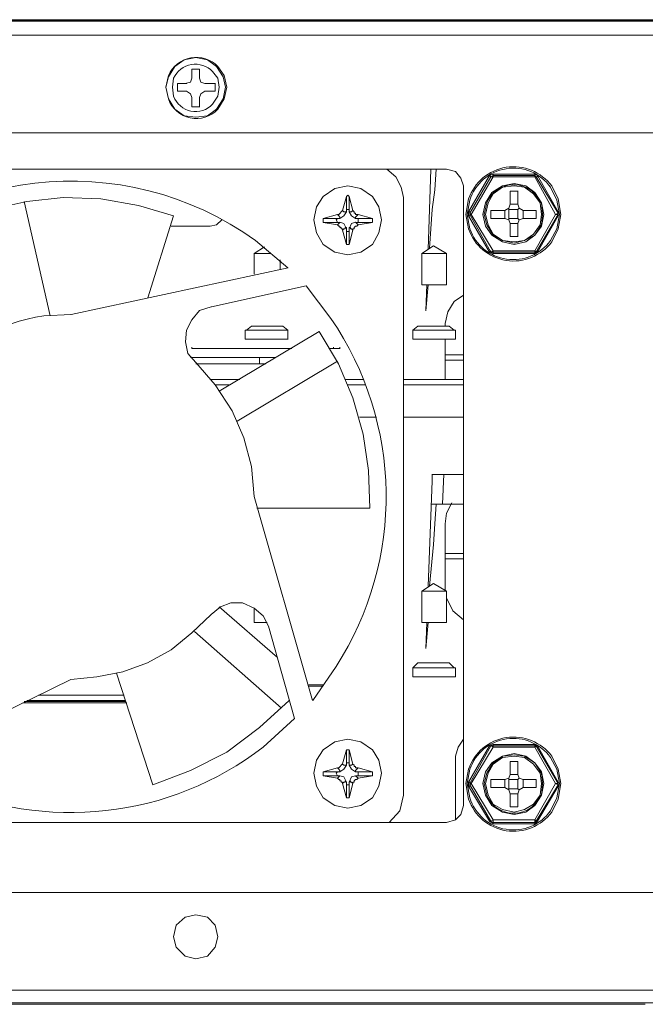
# Model space of a CAD drawing. Units: millimetres. Extents: x 0.34 to 8.02, y 0.45 to 2.79.
# Drawn here: x 5.49 to 5.89, y 1.97 to 2.61 of the extents above; entities that cross this region are included whole.
import ezdxf

# ---------------------------------------------------------------- set-up
doc = ezdxf.new("R2010")
doc.units = ezdxf.units.MM
doc.layers.add('Dahua', color=7, linetype='Continuous')

# ---------------------------------------------------------------- blocks, each defined once
blk = doc.blocks.new('NVR5816_32_64_4KS2_r')
at = {"layer": 'Dahua', "lineweight": 0}
for points in [[(8.0102, 2.60576), (4.9052, 2.60576)], [(8.01021, 2.60575), (4.90521, 2.60575)], [(4.91687, 2.6066), (7.99853, 2.6066), (7.99853, 2.60576)], [(4.89605, 2.59659), (8.01855, 2.59659)], [(5.62436, 2.56326), (5.62269, 2.56993), (5.61853, 2.5766), (5.61269, 2.58076), (5.60519, 2.58243), (5.59769, 2.58076), (5.59186, 2.5766), (5.58769, 2.56993), (5.58603, 2.56326), (5.58769, 2.55576), (5.59186, 2.5491), (5.59769, 2.54493), (5.60519, 2.5441), (5.61269, 2.54493), (5.61853, 2.5491), (5.62269, 2.55576), (5.62436, 2.56326)], [(5.6027, 2.56909), (5.6027, 2.57493)], [(5.60271, 2.57492), (5.60771, 2.57492)], [(5.6077, 2.57493), (5.6077, 2.56909)], [(5.59353, 2.56076), (5.59353, 2.56576)], [(5.59355, 2.56575), (5.59939, 2.56575)], [(5.59936, 2.56577), (5.60186, 2.5666), (5.60269, 2.5691)], [(5.60769, 2.56909), (5.60852, 2.56659), (5.61102, 2.56576)], [(5.61105, 2.56575), (5.61772, 2.56575)], [(5.6177, 2.56577), (5.6177, 2.56077)], [(5.59938, 2.56075), (5.59355, 2.56075)], [(5.60269, 2.5566), (5.60186, 2.5591), (5.59936, 2.56076)], [(5.61103, 2.56077), (5.60853, 2.5591), (5.6077, 2.5566)], [(5.61772, 2.56075), (5.61105, 2.56075)], [(5.6027, 2.55076), (5.6027, 2.5566)], [(5.6077, 2.5566), (5.6077, 2.55076)], [(5.60772, 2.55075), (5.60272, 2.55075)], [(7.94771, 2.53742), (7.94438, 2.53492), (7.94021, 2.53409), (4.97438, 2.53409)], [(5.0494, 2.51075), (5.76606, 2.51075)], [(5.73852, 2.49243), (5.73686, 2.49909), (5.73352, 2.50576), (5.72769, 2.51076)], [(5.75603, 2.51077), (5.75436, 2.4591)], [(5.7552, 2.45993), (5.75687, 2.48493), (5.75853, 2.49743), (5.75937, 2.51076)], [(5.77685, 2.49993), (5.77519, 2.50493), (5.77185, 2.5091), (5.76602, 2.51076)], [(5.79353, 2.50659), (5.7802, 2.48326)], [(5.79437, 2.50576), (5.78103, 2.48243)], [(5.79436, 2.50576), (5.79603, 2.50659), (5.79603, 2.50576), (5.78186, 2.48159)], [(5.82852, 2.4816), (5.82686, 2.4891), (5.82269, 2.49576), (5.81686, 2.49993), (5.80936, 2.5016), (5.80186, 2.49993), (5.79519, 2.49576), (5.79102, 2.4891), (5.78936, 2.4816), (5.79102, 2.4741), (5.79519, 2.46826), (5.80186, 2.4641), (5.80936, 2.46243), (5.81686, 2.4641), (5.82269, 2.46826), (5.82686, 2.4741), (5.82852, 2.4816)], [(5.79603, 2.50743), (5.79353, 2.5066)], [(5.79354, 2.50659), (5.79437, 2.50576)], [(5.79605, 2.50576), (5.79438, 2.50576)], [(5.79604, 2.50743), (5.79604, 2.5066)], [(5.82273, 2.50742), (5.79606, 2.50742)], [(5.82273, 2.50659), (5.79606, 2.50659)], [(5.82273, 2.50575), (5.79606, 2.50575)], [(5.82436, 2.50659), (5.82269, 2.50743)], [(5.82352, 2.50576), (5.82269, 2.50576), (5.82269, 2.50659)], [(5.82353, 2.50576), (5.82269, 2.50659)], [(5.82269, 2.50576), (5.83602, 2.4816), (5.83769, 2.48243)], [(5.82271, 2.50743), (5.82271, 2.5066)], [(5.82437, 2.50659), (5.82437, 2.50576), (5.82353, 2.50576)], [(5.83769, 2.48243), (5.82353, 2.50577)], [(5.83769, 2.48327), (5.82436, 2.5066)], [(5.72436, 2.47826), (5.72269, 2.48659), (5.71852, 2.49326), (5.71102, 2.49826), (5.70269, 2.49993), (5.69436, 2.49826), (5.68686, 2.49326), (5.68269, 2.48659), (5.68102, 2.47826), (5.68269, 2.46993), (5.68686, 2.46243), (5.69436, 2.45743), (5.70269, 2.45576), (5.71102, 2.45743), (5.71852, 2.46243), (5.72269, 2.46993), (5.72436, 2.47826)], [(5.77686, 2.49993), (5.77686, 2.10243)], [(5.82686, 2.4816), (5.82603, 2.4891), (5.82186, 2.49493), (5.81603, 2.4991), (5.80936, 2.49993), (5.80186, 2.4991), (5.79603, 2.49493), (5.7927, 2.4891), (5.79103, 2.4816), (5.7927, 2.47493), (5.79603, 2.4691), (5.80186, 2.46493), (5.80936, 2.4641), (5.81603, 2.46493), (5.82186, 2.4691), (5.82603, 2.47493), (5.82686, 2.4816)], [(5.80686, 2.48826), (5.80686, 2.4966)], [(5.8069, 2.49658), (5.8119, 2.49658)], [(5.81519, 2.4841), (5.81269, 2.48576), (5.81186, 2.48826), (5.81186, 2.4966)], [(5.59102, 2.48076), (5.56852, 2.48743), (5.54436, 2.4916), (5.52019, 2.49243), (5.49686, 2.48993), (5.47352, 2.48493)], [(5.51187, 2.4166), (5.4952, 2.48993)], [(5.69936, 2.48409), (5.70186, 2.49326)], [(5.70186, 2.49326), (5.70186, 2.48493), (5.70186, 2.48326)], [(5.70187, 2.49326), (5.7027, 2.4941), (5.70354, 2.49326)], [(5.70353, 2.48493), (5.70353, 2.49326)], [(5.70353, 2.49326), (5.70603, 2.4841)], [(5.73853, 2.49243), (5.73853, 2.10909)], [(5.69937, 2.4841), (5.69687, 2.4816), (5.69604, 2.4816), (5.69687, 2.48076), (5.6977, 2.47993), (5.6977, 2.4791)], [(5.69769, 2.4791), (5.70019, 2.48076), (5.70186, 2.48326)], [(5.70187, 2.48326), (5.7002, 2.48326), (5.69937, 2.48409)], [(5.70354, 2.48493), (5.70187, 2.48493)], [(5.70352, 2.48327), (5.70519, 2.48077), (5.70769, 2.4791)], [(5.70353, 2.48327), (5.70353, 2.48493)], [(5.70937, 2.48159), (5.7077, 2.48159), (5.7077, 2.48243), (5.70687, 2.48243), (5.70687, 2.48326), (5.70603, 2.48409), (5.7052, 2.48326), (5.70353, 2.48326)], [(5.78019, 2.48327), (5.78019, 2.48077)], [(5.7802, 2.48326), (5.78104, 2.48326), (5.78104, 2.48243)], [(5.79437, 2.48409), (5.79437, 2.47909)], [(5.7944, 2.48409), (5.80357, 2.48409)], [(5.80353, 2.4841), (5.80603, 2.48577), (5.80686, 2.48827)], [(5.80353, 2.48409), (5.80353, 2.47909)], [(5.80603, 2.48493), (5.80603, 2.47909)], [(5.80604, 2.48576), (5.80604, 2.48492)], [(5.80606, 2.48492), (5.8119, 2.48492)], [(5.8069, 2.48825), (5.8119, 2.48825)], [(5.81186, 2.4791), (5.81186, 2.48493)], [(5.81271, 2.48576), (5.81188, 2.48492)], [(5.8152, 2.4791), (5.8152, 2.4841)], [(5.81523, 2.48409), (5.82357, 2.48409)], [(5.82353, 2.48409), (5.82353, 2.47909)], [(5.83769, 2.48076), (5.83769, 2.48326)], [(5.83771, 2.48326), (5.83771, 2.48243)], [(5.57437, 2.42826), (5.59103, 2.48076)], [(5.61436, 2.4741), (5.61852, 2.47493), (5.62186, 2.47826)], [(5.68687, 2.47909), (5.69604, 2.48159)], [(5.68687, 2.47659), (5.68687, 2.47909)], [(5.6869, 2.47909), (5.69773, 2.47909)], [(5.69606, 2.47492), (5.6869, 2.47659)], [(5.6869, 2.47659), (5.69606, 2.47659), (5.69773, 2.47659)], [(5.69604, 2.4791), (5.6952, 2.47826), (5.69604, 2.4766)], [(5.6977, 2.47659), (5.69687, 2.47576), (5.69603, 2.47493)], [(5.70186, 2.47243), (5.70019, 2.47576), (5.69769, 2.4766)], [(5.70769, 2.4766), (5.70519, 2.47577), (5.70353, 2.47243)], [(5.70604, 2.4716), (5.70604, 2.47243), (5.70687, 2.47243), (5.70687, 2.47327), (5.7077, 2.4741), (5.70854, 2.4741), (5.70937, 2.47493), (5.70854, 2.47577), (5.7077, 2.4766)], [(5.7077, 2.4791), (5.7077, 2.47993), (5.70937, 2.4816)], [(5.71856, 2.47909), (5.7094, 2.47909), (5.70773, 2.47909)], [(5.70773, 2.47659), (5.7094, 2.47659)], [(5.70937, 2.47659), (5.70937, 2.47909)], [(5.71855, 2.47659), (5.70938, 2.47492)], [(5.7094, 2.48159), (5.71856, 2.47909)], [(5.7094, 2.47659), (5.71856, 2.47659)], [(5.71853, 2.4791), (5.71853, 2.4766)], [(5.78019, 2.48076), (5.79352, 2.45743)], [(5.7802, 2.48076), (5.78104, 2.48076), (5.78104, 2.4816)], [(5.78102, 2.48243), (5.78102, 2.4816)], [(5.78102, 2.4816), (5.79436, 2.45743)], [(5.79603, 2.45826), (5.78186, 2.4816), (5.78103, 2.4816)], [(5.78188, 2.48159), (5.78105, 2.48242)], [(5.7944, 2.47909), (5.80357, 2.47909)], [(5.80686, 2.47577), (5.80602, 2.47827), (5.80352, 2.4791)], [(5.80604, 2.47825), (5.80604, 2.47909)], [(5.80606, 2.47909), (5.8119, 2.47909)], [(5.81519, 2.4791), (5.81269, 2.47826), (5.81186, 2.47576)], [(5.81187, 2.47909), (5.81271, 2.47826)], [(5.81523, 2.47909), (5.82357, 2.47909)], [(5.83602, 2.4816), (5.82269, 2.45826), (5.82269, 2.45743)], [(5.82353, 2.45743), (5.83769, 2.48159)], [(5.82436, 2.45743), (5.83769, 2.48076)], [(5.83604, 2.48159), (5.83771, 2.48159)], [(5.83769, 2.4816), (5.83769, 2.48243)], [(5.83771, 2.48076), (5.83771, 2.48159)], [(5.5894, 2.47408), (5.6144, 2.47408)], [(5.69603, 2.47493), (5.69687, 2.47409), (5.6977, 2.47409), (5.6977, 2.47326), (5.69853, 2.47326), (5.69853, 2.47243), (5.69937, 2.47243), (5.69937, 2.47159), (5.7002, 2.47243), (5.70103, 2.47243), (5.70103, 2.47326), (5.70187, 2.47326), (5.70187, 2.47243)], [(5.70186, 2.46243), (5.69936, 2.4716)], [(5.70186, 2.47243), (5.70186, 2.47076)], [(5.70186, 2.47076), (5.70186, 2.46243)], [(5.70187, 2.47076), (5.70354, 2.47076)], [(5.70353, 2.46243), (5.70353, 2.47076), (5.70353, 2.47243)], [(5.70603, 2.47159), (5.70353, 2.46243)], [(5.70354, 2.47243), (5.70354, 2.47326), (5.70437, 2.47326), (5.70437, 2.47243), (5.7052, 2.47243), (5.70604, 2.4716)], [(5.80686, 2.46743), (5.80686, 2.47576)], [(5.8069, 2.47575), (5.8119, 2.47575)], [(5.81186, 2.46743), (5.81186, 2.47576)], [(5.8069, 2.46742), (5.8119, 2.46742)], [(5.64269, 2.4566), (5.64936, 2.46077)], [(5.70354, 2.46243), (5.70187, 2.46243)], [(5.7502, 2.4566), (5.7577, 2.4616)], [(5.76604, 2.45659), (5.75771, 2.46159)], [(5.79352, 2.45743), (5.79602, 2.45659)], [(5.79354, 2.45742), (5.79438, 2.45825), (5.79438, 2.45742)], [(5.79436, 2.45743), (5.79603, 2.45826), (5.79603, 2.45743)], [(5.79436, 2.45743), (5.79602, 2.45743)], [(5.79605, 2.45659), (5.79605, 2.45743)], [(5.79606, 2.45826), (5.82273, 2.45826)], [(5.79606, 2.45742), (5.82273, 2.45742)], [(5.82269, 2.4566), (5.82436, 2.45743)], [(5.82269, 2.45743), (5.82352, 2.45743)], [(5.82271, 2.45826), (5.82355, 2.45743)], [(5.82271, 2.45659), (5.82271, 2.45743)], [(5.82437, 2.45742), (5.82437, 2.45825), (5.82354, 2.45742)], [(5.6427, 2.44326), (5.6427, 2.45659)], [(5.64273, 2.45659), (5.65356, 2.45659)], [(5.65936, 2.4466), (5.65936, 2.45243)], [(5.7502, 2.43659), (5.7502, 2.45659)], [(5.75023, 2.45659), (5.76606, 2.45659)], [(5.76603, 2.43659), (5.76603, 2.45659)], [(5.79606, 2.45659), (5.82273, 2.45659)], [(5.52522, 2.41742), (5.66439, 2.44742)], [(5.67605, 2.43575), (5.61522, 2.42242)], [(5.75023, 2.43659), (5.76606, 2.43659)], [(5.75352, 2.43659), (5.75269, 2.41993)], [(5.75271, 2.41992), (5.75437, 2.43659)], [(5.77685, 2.42993), (5.77102, 2.42576), (5.76685, 2.41909), (5.76519, 2.41159)], [(5.61519, 2.42243), (5.60769, 2.41993), (5.60269, 2.41409), (5.59936, 2.40743), (5.59853, 2.39993), (5.60019, 2.39243), (5.60519, 2.38659)], [(5.63687, 2.40159), (5.63687, 2.40743)], [(5.66439, 2.40742), (5.63689, 2.40742)], [(5.63769, 2.40743), (5.64103, 2.40993)], [(5.66106, 2.40992), (5.64106, 2.40992)], [(5.66436, 2.40743), (5.66103, 2.40993)], [(5.66436, 2.40159), (5.66436, 2.40743)], [(5.74436, 2.40743), (5.7477, 2.40993)], [(5.74436, 2.40159), (5.74436, 2.40743)], [(5.77189, 2.40742), (5.7444, 2.40742)], [(5.76773, 2.40992), (5.74773, 2.40992)], [(5.7652, 2.4116), (5.7652, 2.40993)], [(5.77103, 2.40743), (5.7677, 2.40993)], [(5.77186, 2.40159), (5.77186, 2.40743)], [(5.68436, 2.4066), (5.62019, 2.36827)], [(5.63689, 2.40159), (5.66439, 2.40159)], [(5.71686, 2.29326), (5.71602, 2.31743), (5.71269, 2.34076), (5.70602, 2.3641), (5.69686, 2.38576), (5.68436, 2.4066)], [(5.74439, 2.40159), (5.77189, 2.40159)], [(5.7652, 2.37576), (5.7652, 2.4016)], [(5.6027, 2.39576), (5.6027, 2.3966)], [(5.66606, 2.39576), (5.60273, 2.39576)], [(5.60273, 2.39576), (5.66689, 2.39576)], [(5.69107, 2.39576), (5.69773, 2.39576)], [(5.69189, 2.39576), (5.69773, 2.39576)], [(5.69353, 2.39576), (5.69353, 2.3966)], [(5.6977, 2.39576), (5.6977, 2.3966)], [(5.65607, 2.38992), (5.6019, 2.38992)], [(5.64603, 2.38993), (5.64603, 2.38576)], [(5.7769, 2.39158), (5.76523, 2.39158)], [(5.7769, 2.38825), (5.76523, 2.38825)], [(5.60519, 2.3866), (5.61769, 2.37243), (5.62853, 2.35576), (5.63603, 2.33826), (5.64103, 2.31993), (5.64269, 2.30076), (5.68019, 2.16993)], [(5.65023, 2.38575), (5.60523, 2.38575)], [(5.63186, 2.3491), (5.69603, 2.38743)], [(5.6144, 2.37576), (5.63357, 2.37576)], [(5.70106, 2.37576), (5.71273, 2.37576)], [(5.73857, 2.37576), (5.7769, 2.37576)], [(5.6269, 2.37242), (5.61773, 2.37242)], [(5.7144, 2.37242), (5.70273, 2.37242)], [(5.7769, 2.37242), (5.73856, 2.37242)], [(5.72106, 2.35159), (5.71023, 2.35159)], [(5.7769, 2.35159), (5.73856, 2.35159)], [(5.75686, 2.31326), (5.75686, 2.31076)], [(5.75687, 2.31493), (5.75687, 2.31326)], [(5.7569, 2.31492), (5.7769, 2.31492)], [(5.76353, 2.29577), (5.76436, 2.31493)], [(5.75436, 2.24326), (5.75686, 2.31076)], [(5.64439, 2.29326), (5.71689, 2.29326)], [(5.7552, 2.24326), (5.7577, 2.26993), (5.75853, 2.28326), (5.75937, 2.29576)], [(5.75606, 2.29575), (5.7769, 2.29575)], [(5.76936, 2.29659), (5.76603, 2.28993), (5.76519, 2.28326)], [(5.7652, 2.24077), (5.7652, 2.28327)], [(5.7769, 2.26409), (5.76523, 2.26409)], [(5.7769, 2.26076), (5.76523, 2.26076)], [(5.75019, 2.23993), (5.75769, 2.24493)], [(5.76602, 2.23993), (5.75769, 2.24493)], [(5.7502, 2.21993), (5.7502, 2.23993)], [(5.75023, 2.23993), (5.76606, 2.23993)], [(5.76603, 2.21993), (5.76603, 2.23993)], [(5.65186, 2.21743), (5.64853, 2.2241), (5.64269, 2.2291), (5.63519, 2.23243), (5.62769, 2.23243), (5.62103, 2.22993), (5.61519, 2.22493)], [(5.65769, 2.19743), (5.62019, 2.22993)], [(5.76602, 2.23576), (5.77019, 2.22743), (5.77686, 2.22159)], [(5.61519, 2.22493), (5.60269, 2.21327), (5.58936, 2.20243), (5.57436, 2.1941), (5.55853, 2.18827), (5.54186, 2.18493), (5.52519, 2.18327), (5.41603, 2.12993)], [(5.6427, 2.21993), (5.6427, 2.22909)], [(5.64273, 2.21993), (5.65106, 2.21993)], [(5.66853, 2.15826), (5.65186, 2.21743)], [(5.75023, 2.21993), (5.76606, 2.21993)], [(5.75352, 2.21993), (5.75269, 2.20327)], [(5.75271, 2.20326), (5.75437, 2.21993)], [(5.60436, 2.21409), (5.6602, 2.16493)], [(5.74436, 2.19077), (5.74769, 2.1941)], [(5.76773, 2.19409), (5.74773, 2.19409)], [(5.77102, 2.19077), (5.76769, 2.1941)], [(5.55436, 2.18743), (5.57769, 2.11576)], [(5.74436, 2.18493), (5.74436, 2.19076)], [(5.7719, 2.19076), (5.7444, 2.19076)], [(5.77186, 2.18493), (5.77186, 2.19077)], [(5.67772, 2.17993), (5.68689, 2.17993)], [(5.74438, 2.18493), (5.77188, 2.18493)], [(5.50438, 2.17326), (5.55938, 2.17326)], [(5.68689, 2.17909), (5.67772, 2.17909)], [(5.49438, 2.16826), (5.56105, 2.16826)], [(5.49522, 2.16909), (5.56022, 2.16909)], [(5.49605, 2.16909), (5.53605, 2.16909)], [(5.56021, 2.16992), (5.49688, 2.16992)], [(5.53603, 2.1691), (5.53603, 2.16993)], [(5.57769, 2.11577), (5.60186, 2.12493), (5.62519, 2.1366), (5.64602, 2.15243), (5.66519, 2.16993)], [(5.72436, 2.12326), (5.72269, 2.13159), (5.71852, 2.13826), (5.71102, 2.14326), (5.70269, 2.14493), (5.69436, 2.14326), (5.68686, 2.13826), (5.68269, 2.13159), (5.68102, 2.12326), (5.68269, 2.11493), (5.68686, 2.10743), (5.69436, 2.10243), (5.70269, 2.10076), (5.71102, 2.10243), (5.71852, 2.10743), (5.72269, 2.11493), (5.72436, 2.12326)], [(5.77686, 2.14493), (5.77353, 2.13993), (5.77186, 2.13409)], [(5.79603, 2.1416), (5.79353, 2.14077)], [(5.82271, 2.14076), (5.82271, 2.14159), (5.79605, 2.14159)], [(5.79605, 2.14159), (5.79605, 2.14076)], [(5.82436, 2.14076), (5.82269, 2.1416)], [(5.69936, 2.1291), (5.70186, 2.13827)], [(5.70186, 2.13826), (5.70186, 2.12826)], [(5.70187, 2.13826), (5.70354, 2.13826)], [(5.70353, 2.12827), (5.70353, 2.13827)], [(5.70353, 2.13826), (5.70603, 2.12909)], [(5.79352, 2.14076), (5.78019, 2.11743)], [(5.79436, 2.14076), (5.78102, 2.1166)], [(5.78186, 2.1166), (5.79603, 2.13993), (5.79603, 2.14076)], [(5.82853, 2.11659), (5.82686, 2.12409), (5.8227, 2.12993), (5.81686, 2.13409), (5.80936, 2.13576), (5.80186, 2.13409), (5.7952, 2.12993), (5.79103, 2.12409), (5.78936, 2.11659), (5.79103, 2.10909), (5.7952, 2.10243), (5.80186, 2.09826), (5.80936, 2.09659), (5.81686, 2.09826), (5.8227, 2.10243), (5.82686, 2.10909), (5.82853, 2.11659)], [(5.79354, 2.14076), (5.79438, 2.14076)], [(5.79603, 2.13993), (5.79436, 2.14076)], [(5.79603, 2.14076), (5.79436, 2.14076)], [(5.82271, 2.14076), (5.79605, 2.14076)], [(5.82271, 2.13993), (5.79605, 2.13993)], [(5.82352, 2.14076), (5.82269, 2.13993), (5.82269, 2.14076)], [(5.82353, 2.14076), (5.82269, 2.14076)], [(5.83603, 2.11659), (5.8227, 2.13993)], [(5.83769, 2.11659), (5.82353, 2.14076)], [(5.82437, 2.14076), (5.82354, 2.14076)], [(5.83769, 2.11743), (5.82436, 2.14076)], [(5.6977, 2.1241), (5.6977, 2.12493), (5.69687, 2.12576), (5.69604, 2.1266), (5.69687, 2.1266), (5.69937, 2.1291)], [(5.70187, 2.12826), (5.7002, 2.12826), (5.69937, 2.12909)], [(5.70354, 2.12993), (5.70187, 2.12993)], [(5.70937, 2.12659), (5.7077, 2.12659), (5.7077, 2.12743), (5.70687, 2.12743), (5.70687, 2.12826), (5.70603, 2.12909), (5.7052, 2.12826), (5.70353, 2.12826)], [(5.77186, 2.1341), (5.77186, 2.09326)], [(5.82686, 2.11659), (5.82603, 2.12326), (5.82186, 2.12909), (5.81603, 2.13326), (5.80936, 2.13409), (5.80186, 2.13326), (5.79603, 2.12909), (5.7927, 2.12326), (5.79103, 2.11659), (5.7927, 2.10909), (5.79603, 2.10326), (5.80186, 2.09993), (5.80936, 2.09826), (5.81603, 2.09993), (5.82186, 2.10326), (5.82603, 2.10909), (5.82686, 2.11659)], [(5.80686, 2.12243), (5.80686, 2.13077)], [(5.80688, 2.13076), (5.81188, 2.13076)], [(5.81186, 2.12243), (5.81186, 2.13077)], [(5.68687, 2.12159), (5.68687, 2.12409)], [(5.69605, 2.12409), (5.68688, 2.12409)], [(5.6869, 2.12409), (5.69606, 2.12659)], [(5.69604, 2.12409), (5.6952, 2.12326), (5.69604, 2.12159)], [(5.69771, 2.12409), (5.69605, 2.12409)], [(5.69769, 2.12409), (5.70019, 2.12576), (5.70186, 2.12826)], [(5.70352, 2.12827), (5.70519, 2.12577), (5.70769, 2.1241)], [(5.7077, 2.12409), (5.7077, 2.12493), (5.70937, 2.12659)], [(5.71855, 2.12409), (5.70938, 2.12409), (5.70772, 2.12409)], [(5.70936, 2.1266), (5.71853, 2.1241)], [(5.70937, 2.12159), (5.70937, 2.12409)], [(5.71854, 2.12409), (5.71854, 2.12159)], [(5.80686, 2.12243), (5.80603, 2.11993), (5.80353, 2.1191), (5.80353, 2.1141)], [(5.80688, 2.12243), (5.81188, 2.12243)], [(5.81186, 2.12243), (5.81269, 2.11993), (5.81519, 2.11909)], [(5.69602, 2.11993), (5.68686, 2.1216)], [(5.68688, 2.12159), (5.69605, 2.12159), (5.69772, 2.12159)], [(5.6977, 2.12159), (5.69687, 2.12076), (5.69603, 2.11992)], [(5.69603, 2.11993), (5.69687, 2.11909), (5.6977, 2.11909), (5.6977, 2.11826), (5.69853, 2.11826), (5.69853, 2.11743), (5.69937, 2.11743), (5.69937, 2.11659), (5.7002, 2.11743), (5.70103, 2.11743), (5.70103, 2.11826), (5.70187, 2.11743)], [(5.6977, 2.12159), (5.7002, 2.12076), (5.70186, 2.11743), (5.70186, 2.10743)], [(5.70186, 2.10743), (5.69936, 2.1166)], [(5.70769, 2.1216), (5.70519, 2.12077), (5.70353, 2.11743)], [(5.70353, 2.10743), (5.70353, 2.11743)], [(5.70603, 2.11659), (5.70353, 2.10743)], [(5.70354, 2.11743), (5.70437, 2.11826), (5.70437, 2.11743), (5.7052, 2.11743), (5.70604, 2.11659)], [(5.70604, 2.1166), (5.70604, 2.11743), (5.70687, 2.11743), (5.70687, 2.11826), (5.7077, 2.1191), (5.70854, 2.1191), (5.70937, 2.11993), (5.7077, 2.1216)], [(5.70772, 2.12159), (5.70938, 2.12159)], [(5.70938, 2.12159), (5.71855, 2.12159)], [(5.71857, 2.12159), (5.7094, 2.11992)], [(5.78019, 2.11743), (5.78019, 2.11493)], [(5.78021, 2.11742), (5.78104, 2.11742), (5.78104, 2.11659)], [(5.78102, 2.11659), (5.78102, 2.11576)], [(5.78103, 2.11659), (5.78186, 2.11659), (5.79603, 2.09326)], [(5.78186, 2.11659), (5.78103, 2.11576)], [(5.79437, 2.1191), (5.79437, 2.1141)], [(5.79438, 2.1191), (5.80354, 2.1191)], [(5.80603, 2.1191), (5.80603, 2.11326)], [(5.80604, 2.11992), (5.80604, 2.11909)], [(5.80605, 2.1191), (5.81188, 2.1191)], [(5.81186, 2.11326), (5.81186, 2.1191)], [(5.81271, 2.11992), (5.81188, 2.11909)], [(5.8152, 2.1141), (5.8152, 2.1191)], [(5.81521, 2.1191), (5.82354, 2.1191)], [(5.83602, 2.1166), (5.82269, 2.09327), (5.82269, 2.0916)], [(5.82353, 2.1191), (5.82353, 2.1141)], [(5.83769, 2.11659), (5.83602, 2.11659), (5.83769, 2.11576)], [(5.83769, 2.11493), (5.83769, 2.11743)], [(5.83769, 2.11576), (5.83769, 2.11659)], [(5.83771, 2.11742), (5.83771, 2.11659)], [(5.70187, 2.11576), (5.70354, 2.11576)], [(5.78019, 2.11493), (5.79352, 2.09243)], [(5.78021, 2.11493), (5.78104, 2.11493), (5.78104, 2.11576)], [(5.78102, 2.11577), (5.79436, 2.09243)], [(5.79438, 2.1141), (5.80354, 2.1141)], [(5.80686, 2.10993), (5.80603, 2.11243), (5.80353, 2.11409)], [(5.80604, 2.11242), (5.80604, 2.11326)], [(5.80605, 2.11326), (5.81188, 2.11326)], [(5.80686, 2.1016), (5.80686, 2.10993)], [(5.80688, 2.10993), (5.81188, 2.10993)], [(5.81519, 2.1141), (5.81269, 2.11243), (5.81186, 2.10993)], [(5.81186, 2.1016), (5.81186, 2.10993)], [(5.81187, 2.11326), (5.81271, 2.11242)], [(5.81521, 2.1141), (5.82354, 2.1141)], [(5.82353, 2.09243), (5.83769, 2.11576)], [(5.82436, 2.09243), (5.83769, 2.11493)], [(5.83771, 2.11493), (5.83771, 2.11576)], [(5.70354, 2.10742), (5.70187, 2.10742)], [(5.72936, 2.0916), (5.73603, 2.0991), (5.73853, 2.1091)], [(5.76602, 2.0916), (5.77186, 2.09326), (5.77519, 2.0966), (5.77686, 2.10243)], [(5.80688, 2.10159), (5.81188, 2.10159)], [(5.76603, 2.0916), (5.04936, 2.0916)], [(5.79352, 2.09243), (5.79602, 2.09076)], [(5.79354, 2.09242), (5.79438, 2.09242)], [(5.79436, 2.09243), (5.79603, 2.09327), (5.79603, 2.0916)], [(5.79436, 2.09243), (5.79602, 2.0916)], [(5.79603, 2.09327), (5.8227, 2.09327)], [(5.79603, 2.0916), (5.8227, 2.0916)], [(5.79605, 2.09076), (5.79605, 2.09159)], [(5.82269, 2.09327), (5.82352, 2.09243)], [(5.82269, 2.09076), (5.82436, 2.09243)], [(5.82269, 2.0916), (5.82352, 2.09243)], [(5.82271, 2.09076), (5.82271, 2.09159)], [(5.82437, 2.09242), (5.82354, 2.09242)], [(5.79603, 2.09076), (5.8227, 2.09076)], [(7.94187, 2.04659), (4.9727, 2.04659)], [(5.61936, 2.01827), (5.61769, 2.02577), (5.61269, 2.03077), (5.60519, 2.03243), (5.59852, 2.03077), (5.59269, 2.02577), (5.59102, 2.01827), (5.59269, 2.0116), (5.59852, 2.00577), (5.60519, 2.0041), (5.61269, 2.00577), (5.61769, 2.0116), (5.61936, 2.01827)], [(4.89603, 1.98409), (8.01853, 1.98409)], [(4.90519, 1.97577), (8.01021, 1.97577)], [(5.89354, 1.97492), (5.42021, 1.97492), (5.22271, 1.97492)]]:
    blk.add_lwpolyline(points, dxfattribs=at)
for points in [[(5.6252, 2.56326), (5.62353, 2.57076), (5.61936, 2.5766, 0.534534), (5.5877, 2.57076), (5.58603, 2.56326), (5.5877, 2.55576, 0.556676), (5.61936, 2.5491), (5.62353, 2.55576)], [(5.62019, 2.56326), (5.61936, 2.5691), (5.61602, 2.57326, 0.532183), (5.59102, 2.5691), (5.59019, 2.56326), (5.59102, 2.55743, 0.559057), (5.61602, 2.55243), (5.61936, 2.55743)], [(5.83936, 2.4816), (5.83769, 2.4916), (5.83353, 2.49993, 0.604322), (5.78019, 2.4916), (5.77853, 2.4816), (5.78019, 2.47243, 0.604323), (5.83353, 2.4641), (5.83769, 2.47243)], [(5.83853, 2.4816), (5.83686, 2.49076), (5.83269, 2.4991, 0.621875), (5.78103, 2.49076), (5.77936, 2.4816), (5.78103, 2.47243, 0.608566), (5.83269, 2.46493), (5.83686, 2.47243)], [(5.82769, 2.4816), (5.82686, 2.4891), (5.82269, 2.49493, 0.545418), (5.79186, 2.4891), (5.79019, 2.4816), (5.79186, 2.47493), (5.79602, 2.46826), (5.80186, 2.46493), (5.80936, 2.46326), (5.81602, 2.46493), (5.82269, 2.46826), (5.82686, 2.47493)], [(5.83936, 2.11659), (5.83769, 2.12576), (5.83353, 2.13409, 0.604323), (5.78019, 2.12576), (5.77853, 2.11659), (5.78019, 2.10659, 0.604323), (5.83353, 2.09826), (5.83769, 2.10659)], [(5.83853, 2.11659), (5.83686, 2.12576), (5.83269, 2.13326, 0.608566), (5.78103, 2.12576), (5.77936, 2.11659), (5.78103, 2.10743, 0.621874), (5.83269, 2.09909), (5.83686, 2.10743)], [(5.8277, 2.11659), (5.82686, 2.12326), (5.8227, 2.12993), (5.81603, 2.13409), (5.80936, 2.13493), (5.80186, 2.13409), (5.79603, 2.12993), (5.79186, 2.12326), (5.7902, 2.11659), (5.79186, 2.10909, 0.545418), (5.8227, 2.10326), (5.82686, 2.10909)]]:
    blk.add_lwpolyline(points, format="xyb", close=True, dxfattribs=at)
for points in [[(5.66436, 2.44743), (5.64353, 2.46493, 0.387978), (5.37269, 2.43327), (5.35603, 2.4116)], [(5.6802, 2.16993), (5.6952, 2.1916, 0.302232), (5.69186, 2.41493), (5.67603, 2.43577)], [(5.52519, 2.41743), (5.50769, 2.4166, 0.191533), (5.43519, 2.37493), (5.37436, 2.4191)], [(5.41603, 2.12993), (5.44019, 2.11659, 0.279297), (5.64853, 2.13993), (5.66853, 2.15826)]]:
    blk.add_lwpolyline(points, format="xyb", dxfattribs=at)

msp = doc.modelspace()

# ---------------------------------------------------------------- block references
msp.add_blockref('NVR5816_32_64_4KS2_r', (0, 0))

doc.saveas('drawing.dxf')
